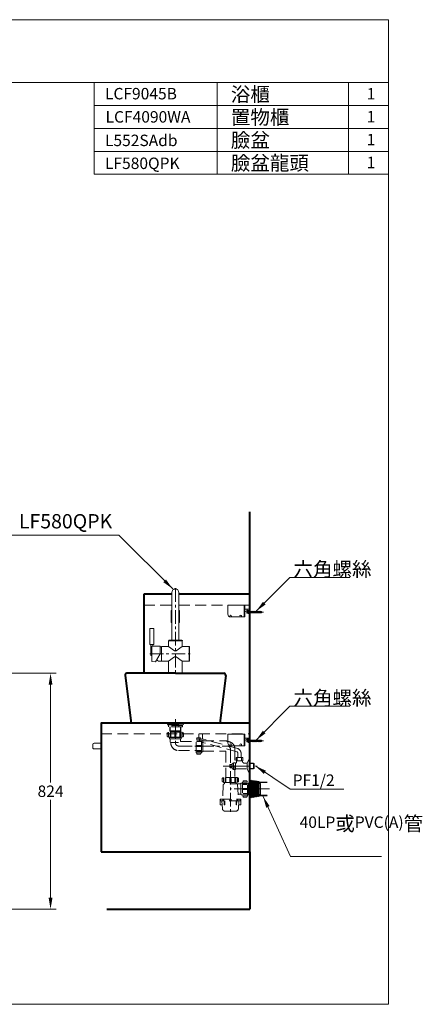
# Model space of a CAD drawing. Units: millimetres. Extents: x 8851 to 12469, y -1286 to 2154.
# Drawn here: x 11061 to 12469, y -1286 to 2154 of the extents above; entities that cross this region are included whole.
import ezdxf

# ---------------------------------------------------------------- set-up
doc = ezdxf.new("R2010")
doc.units = ezdxf.units.MM
doc.header["$LTSCALE"] = 3
doc.linetypes.add('CENTER', pattern=[50.8, 31.75, -6.35, 6.35, -6.35])
doc.linetypes.add('DASHED', pattern=[19.05, 12.7, -6.35])
doc.layers.get('0').update_dxf_attribs({"lineweight": 40})
for name, color, linetype, lineweight in [('body', 7, 'Continuous', 40), ('CEN', 1, 'CENTER', 9), ('DIM', 2, 'Continuous', 13), ('FITTING', 6, 'Continuous', 20), ('HIDDEN', 3, 'DASHED', 20)]:
    doc.layers.add(name, color=color, linetype=linetype, lineweight=lineweight)
doc.styles.add('ad', font='txt.shx', dxfattribs={"height": 40, "bigfont": 'chineset.shx'})
doc.dimstyles.new('ad', dxfattribs={"dimtxt": 40, "dimasz": 40, "dimexe": 20, "dimexo": 15, "dimgap": 10, "dimtad": 1, "dimtih": 1, "dimtoh": 1, "dimdec": 0, "dimzin": 0, "dimdsep": 46, "dimtxsty": 'ad', "dimcen": 0, "dimclrd": 256, "dimclre": 256, "dimclrt": 256, "dimadec": 0, "dimazin": 0, "dimtfac": 1, "dimtdec": 0, "dimtmove": 0, "dimatfit": 3, "dimfxl": 0, "dimtolj": 1, "dimtzin": 0, "dimlwd": -1, "dimlwe": -1, "dimarcsym": 0})

# ---------------------------------------------------------------- blocks, each defined once
blk = doc.blocks.new('a165r')
at = {"layer": 'FITTING'}
blk.add_lwpolyline([(-24, -10), (0, -10), (0, 10), (-24, 10, 0.414214), (-29, 5), (-29, -5, 0.414214)], format="xyb", close=True, dxfattribs=at)
blk = doc.blocks.new('111')
at = {"layer": 'CEN'}
blk.add_line((-4.4, 0), (48.4, 0), dxfattribs=at)
at = {"layer": 'FITTING'}
for p, q in [((-76.7, -7), (-76.7, 24)), ((-76.7, 24), (-16.7, 24)), ((-19.7, 24), (-19.7, -17)), ((-16.7, 24), (-16.7, -17)), ((-3, 10.1), (-16.7, 10.1)), ((-16.7, 1.1), (-8.7, 5.5)), ((-10.5, 2.9), (-10.5, -2.6)), ((-5.4, 4.2), (-9.8, 4.2)), ((-5.4, 1.6), (-9.8, 1.6)), ((0, 5.5), (-8.7, 5.5)), ((-5.4, 5.5), (-5.4, -5.5)), ((-4.4, 5.5), (-4.4, -5.5)), ((-4.4, 3), (-3, 3)), ((-3, -5.6), (-3, 4.5)), ((0, -5.6), (0, 5.6)), ((0, 3), (0.5, 3)), ((0.5, 3), (4.5, 2.3)), ((4.5, 3), (10.5, -3)), ((4.5, 2.3), (40.1, 2.3)), ((4.5, 1.9), (40.7, 1.9)), ((8.5, 3), (14.5, -3)), ((12.5, 3), (18.5, -3)), ((16.5, 3), (22.5, -3)), ((20.5, 3), (26.5, -3)), ((24.5, 3), (30.5, -3)), ((28.5, 3), (34.5, -3)), ((32.5, 3), (38.5, -3)), ((36.5, 3), (41.1, -1.7)), ((43.8, 0), (40.1, 2.3)), ((43.8, 0), (40.1, -2.3)), ((-19.7, -17), (-66.7, -17)), ((-19.7, -17), (-16.7, -17)), ((-5.4, -1.4), (-9.8, -1.4)), ((-9.8, -3.8), (-5.4, -3.8)), ((-4.4, -3), (-3, -3)), ((-2, -6.6), (-1, -6.6)), ((0, -3), (0.5, -3)), ((0.5, -3), (4.5, -2.3)), ((4.5, -1.9), (40.7, -1.9)), ((4.5, -2.3), (40.1, -2.3))]:
    blk.add_line(p, q, dxfattribs=at)
for points in [[(-4.4, 5.5), (-5.4, 5.5)], [(-5.4, -5.5), (-4.4, -5.5)]]:
    blk.add_lwpolyline(points, dxfattribs=at)
for centre, radius in [((-66.7, -13.9), 3.16), ((-31.3, -13.7), 3.01)]:
    blk.add_circle(centre, radius, dxfattribs=at)
for centre, radius, start, end in [((-9, 2.9), 1.49, 119.276, 240.724), ((-8.7, 0.1), 1.83, 125.595, 234.405), ((-1.9, 5.7), 6.88, 140.0124, 181.3412), ((-4, 4.5), 1, 0, 90), ((-4.6, 5.8), 4.57, 357.7057, 69.9647), ((-66.7, -7), 10, 180, 270), ((-9.2, -2.6), 1.34, 115.5511, 244.4489), ((-2, -5.6), 1, 180, 270), ((-1, -5.6), 1, 270, 0)]:
    blk.add_arc(centre, radius, start, end, dxfattribs=at)
blk = doc.blocks.new('*D22')
at = {"layer": 'Defpoints', "color": 0}
for p in [(10575, -129.3), (10699.3, -953.3), (11168.8, -953.3)]:
    blk.add_point(p, dxfattribs=at)
at = {"layer": 'DIM'}
for p, q in [((10590, -129.3), (11188.8, -129.3)), ((11168.8, -169.3), (11168.8, -511.3)), ((11168.8, -913.3), (11168.8, -571.3)), ((10714.3, -953.3), (11188.8, -953.3))]:
    blk.add_line(p, q, dxfattribs=at)
for points in [[(11162.1, -169.3), (11175.5, -169.3), (11168.8, -129.3)], [(11162.1, -913.3), (11175.5, -913.3), (11168.8, -953.3)]]:
    blk.add_solid(points, dxfattribs=at)
at = {"layer": 'DIM', "insert": (11168.8, -541.3), "char_height": 40, "attachment_point": 5, "style": 'ad'}
blk.add_mtext('\\A1;824', dxfattribs=at)
blk = doc.blocks.new('NEW-R')
at = {"layer": 'FITTING', "lineweight": 9}
h = blk.add_hatch(dxfattribs=at)
h.set_pattern_fill('ANSI31', color=256, scale=10, style=0)
h.set_pattern_definition([(45, (-182.5977, -175.8884), (-0.8838835, 0.8838835), [])])
h.paths.add_polyline_path([(320.7, -206), (293, -206), (293, -208), (320.7, -208)])
h.paths.add_polyline_path([(320.7, -252), (293, -252), (293, -254), (320.7, -254)])
at = {"layer": 'CEN', "ltscale": 0.5}
for p, q in [((0, 14.3), (0, -68.9)), ((11.1, -80), (183.5, -80)), ((192.6, -91.1), (192.6, -311)), ((329.1, -230), (192.6, -230))]:
    blk.add_line(p, q, dxfattribs=at)
for centre, start, end in [((11.1, -68.9), 180, 270), ((181.5, -91.1), 0, 90)]:
    blk.add_arc(centre, 11.1, start, end, dxfattribs=at)
at = {"layer": 'FITTING', "lineweight": 9}
for p, q in [((260.6, -199.1), (260, -199.8)), ((260.6, -199.1), (260.6, -261)), ((262.4, -201.7), (260.6, -199.1)), ((264.2, -199.6), (262.4, -201.7)), ((262.4, -201.7), (262.4, -258.3)), ((266, -202.2), (264.2, -199.6)), ((264.2, -199.6), (264.2, -260.5)), ((267.8, -200.1), (266, -202.2)), ((266, -202.2), (266, -257.8)), ((267.8, -200.1), (267.8, -259.9)), ((269.6, -202.7), (267.8, -200.1)), ((271.4, -200.6), (269.6, -202.7)), ((269.6, -202.7), (269.6, -257.3)), ((271.4, -200.6), (271.4, -259.4)), ((273.2, -203.2), (271.4, -200.6)), ((275, -201.1), (273.2, -203.2)), ((273.2, -203.2), (273.2, -256.8)), ((275, -201.1), (275, -258.9)), ((276.8, -203.8), (275, -201.1)), ((278.6, -201.6), (276.8, -203.8)), ((276.8, -203.8), (276.8, -256.3)), ((278.6, -201.6), (278.6, -258.4)), ((280.4, -204.3), (278.6, -201.6)), ((282.2, -202.1), (280.4, -204.3)), ((280.4, -204.3), (280.4, -255.8)), ((282.2, -202.1), (282.2, -257.9)), ((284, -204.8), (282.2, -202.1)), ((285.8, -202.6), (284, -204.8)), ((284, -204.8), (284, -255.2)), ((285.8, -202.6), (285.8, -257.4)), ((287.6, -205.3), (285.8, -202.6)), ((289.4, -203.1), (287.6, -205.3)), ((287.6, -205.3), (287.6, -254.7)), ((289.4, -203.1), (289.4, -256.9)), ((291.2, -205.8), (289.4, -203.1)), ((293, -203.6), (291.2, -205.8)), ((291.2, -205.8), (291.2, -254.2)), ((293, -203.6), (293, -256.4)), ((320.7, -206), (293, -206)), ((320.7, -208), (293, -208)), ((293, -211), (297.3, -211)), ((297.3, -211), (297.3, -249.1)), ((260.6, -261), (260, -260.2)), ((262.4, -258.3), (260.6, -261)), ((264.2, -260.5), (262.4, -258.3)), ((266, -257.8), (264.2, -260.5)), ((267.8, -259.9), (266, -257.8)), ((269.6, -257.3), (267.8, -259.9)), ((271.4, -259.4), (269.6, -257.3)), ((273.2, -256.8), (271.4, -259.4)), ((275, -258.9), (273.2, -256.8)), ((276.8, -256.3), (275, -258.9)), ((278.6, -258.4), (276.8, -256.3)), ((280.4, -255.8), (278.6, -258.4)), ((282.2, -257.9), (280.4, -255.8)), ((284, -255.2), (282.2, -257.9)), ((285.8, -257.4), (284, -255.2)), ((287.6, -254.7), (285.8, -257.4)), ((289.4, -256.9), (287.6, -254.7)), ((291.2, -254.2), (289.4, -256.9)), ((293, -256.4), (291.2, -254.2)), ((293, -249.1), (297.3, -249.1)), ((320.7, -252), (293, -252)), ((320.7, -254), (293, -254))]:
    blk.add_line(p, q, dxfattribs=at)
at = {"layer": 'HIDDEN'}
for p, q in [((-28, 0), (28, 0)), ((-28, -5), (-28, 0)), ((28, -5), (28, 0)), ((-28, -5), (0, -5)), ((-24.2, -33.6), (-26.5, -33.6)), ((-26, -5), (28, -5)), ((-26, -6.5), (-26, -5)), ((-26, -6.5), (0, -6.5)), ((-25, -6.5), (-25, -8)), ((-25, -6.5), (-25, -8)), ((26, -6.5), (-25, -6.5)), ((25, -8), (-25, -8)), ((-24.5, -12.5), (-24.5, -8)), ((24.5, -12.5), (-24.5, -12.5)), ((24.2, -31.5), (-24.2, -31.5)), ((-24.2, -49.5), (-24.2, -31.5)), ((-19, -12.5), (-19, -27.5)), ((-19, -27.5), (-18, -28.5)), ((-19, -27.5), (19, -27.5)), ((-18.2, -12.5), (-18.2, -28.2)), ((-18, -28.5), (18, -28.5)), ((-18, -31.5), (18, -31.5)), ((-15.9, -28.5), (-15.9, -31.5)), ((-12.3, -12.5), (-12.3, -8)), ((12.3, -12.5), (12.3, -8)), ((15.9, -28.5), (15.9, -31.5)), ((19, -27.5), (18, -28.5)), ((18.2, -12.5), (18.2, -28.2)), ((19, -12.5), (19, -27.5)), ((24.2, -49.5), (24.2, -31.5)), ((24.2, -33.6), (26.5, -33.6)), ((24.5, -12.5), (24.5, -8)), ((25, -6.5), (25, -8)), ((26, -6.5), (26, -5)), ((-28.5, -35.6), (-28.5, -45.6)), ((-24.2, -47.6), (-26.5, -47.6)), ((-24.2, -49.5), (24.2, -49.5)), ((-20.5, -50.1), (-21, -49.6)), ((-20.5, -50), (-20.5, -53)), ((-20.5, -50.1), (20.5, -50.1)), ((-18.6, -35.1), (-18.6, -47.6)), ((-18.6, -47.6), (-15.6, -47.6)), ((-18.5, -55), (18.5, -55)), ((-18, -55.5), (-18, -65.5)), ((-16.3, -67.5), (11, -67.5)), ((-15.9, -68.9), (-15.9, -68)), ((-15.6, -35.1), (-15.6, -47.6)), ((-2, -35.6), (-2, -47.6)), ((-2, -47.6), (2, -47.6)), ((2, -35.6), (2, -47.6)), ((15.6, -35.1), (15.6, -47.6)), ((15.6, -47.6), (18.6, -47.6)), ((18, -55.5), (18, -63.6)), ((18.5, -64.1), (72.9, -64.1)), ((18.6, -35.1), (18.6, -47.6)), ((20.5, -50.1), (21, -49.6)), ((20.5, -50), (20.5, -53)), ((24.2, -47.6), (26.5, -47.6)), ((28.5, -35.6), (28.5, -45.6)), ((72.9, -104.3), (72.9, -55.8)), ((90.9, -55.8), (72.9, -55.8)), ((72.9, -104.3), (72.9, -55.8)), ((74.9, -55.8), (74.9, -53.5)), ((76.4, -61.4), (88.9, -61.4)), ((76.4, -64.4), (88.9, -64.4)), ((76.9, -51.5), (86.9, -51.5)), ((88.9, -55.8), (88.9, -53.5)), ((88.9, -64.4), (88.9, -61.4)), ((90.9, -104.3), (90.9, -55.8)), ((91.4, -59.5), (90.9, -59)), ((91.4, -59.5), (90.9, -59)), ((91.4, -59.5), (94.4, -59.5)), ((91.4, -100.5), (91.4, -59.5)), ((96.3, -98.7), (96.3, -61.3)), ((96.8, -61.8), (178.1, -61.8)), ((11.1, -95.9), (72.9, -95.9)), ((76.4, -95.6), (88.9, -95.6)), ((76.4, -98.6), (88.9, -98.6)), ((76.9, -78), (88.9, -78)), ((76.9, -82), (88.9, -82)), ((88.9, -82), (88.9, -78)), ((88.9, -98.6), (88.9, -95.6)), ((91.4, -100.5), (90.9, -101)), ((91.4, -100.5), (90.9, -101)), ((91.4, -100.5), (94.4, -100.5)), ((96.8, -98.3), (175.7, -98.3)), ((176.7, -99.3), (176.7, -189.5)), ((208.5, -91.1), (208.5, -189.5)), ((90.9, -104.3), (72.9, -104.3)), ((74.9, -104.3), (74.9, -106.5)), ((76.9, -108.5), (86.9, -108.5)), ((88.9, -104.3), (88.9, -106.5)), ((164.1, -193.5), (164.1, -203.5)), ((168.4, -191.5), (166.1, -191.5)), ((168.4, -205.5), (166.1, -205.5)), ((216.8, -189.5), (168.4, -189.5)), ((168.4, -207.5), (168.4, -189.5)), ((174, -193), (174, -205.5)), ((174, -205.5), (177, -205.5)), ((177, -193), (177, -205.5)), ((190.6, -193.5), (190.6, -205.5)), ((190.6, -205.5), (194.6, -205.5)), ((194.6, -193.5), (194.6, -205.5)), ((208.2, -193), (208.2, -205.5)), ((208.2, -205.5), (211.2, -205.5)), ((211.2, -193), (211.2, -205.5)), ((216.8, -191.5), (219.1, -191.5)), ((216.8, -207.5), (216.8, -189.5)), ((216.8, -205.5), (219.1, -205.5)), ((221.1, -193.5), (221.1, -203.5)), ((234.6, -205.8), (234.6, -254.3)), ((234.6, -205.8), (252.6, -205.8)), ((236.6, -205.8), (236.6, -203.5)), ((248.6, -201.5), (238.6, -201.5)), ((250.6, -205.8), (250.6, -203.5)), ((250.6, -205.8), (252.6, -205.8)), ((252.6, -254.3), (252.6, -205.8)), ((257.6, -204.8), (254.6, -212.6)), ((257.6, -195.8), (257.6, -264.2)), ((257.6, -195.8), (260, -195.8)), ((260, -195.8), (260, -264.2)), ((167.4, -215.8), (165.1, -265)), ((168.4, -207.5), (216.8, -207.5)), ((228.1, -212), (171.4, -212)), ((172.1, -208), (171.6, -207.5)), ((172.1, -208), (213.1, -208)), ((172.1, -208), (172.1, -212)), ((213.1, -208), (213.6, -207.5)), ((213.1, -208), (213.1, -212)), ((217.6, -212), (220.1, -265)), ((229.1, -211.2), (229.1, -249.2)), ((234.1, -209.5), (231.1, -209.5)), ((234.1, -209.5), (234.6, -209)), ((249.1, -211.4), (236.6, -211.4)), ((236.6, -211.4), (236.6, -214.4)), ((249.1, -214.4), (236.6, -214.4)), ((248.6, -228), (236.6, -228)), ((236.6, -228), (236.6, -232)), ((248.6, -232), (236.6, -232)), ((252.6, -211), (255.2, -211)), ((254.6, -212.6), (254.6, -247.4)), ((156.1, -266), (229.1, -266)), ((156.1, -283), (156.1, -266)), ((158.1, -266), (158.1, -271)), ((226.1, -272), (159.1, -272)), ((164.4, -298.4), (162.7, -272.9)), ((166.2, -270.3), (166.2, -266)), ((169.7, -270.3), (169.7, -266)), ((170.5, -272), (171.1, -285.1)), ((172.5, -272), (173.1, -285)), ((190.6, -266), (190.6, -270)), ((194.6, -266), (194.6, -270)), ((212.7, -272), (212.1, -285)), ((214.7, -272), (214.1, -285.1)), ((215.5, -270.3), (215.5, -266)), ((219, -270.3), (219, -266)), ((228.1, -248), (220.3, -248)), ((220.8, -298.4), (222.5, -272.9)), ((227.1, -266), (227.1, -271)), ((229.1, -283), (229.1, -266)), ((234.1, -250.5), (231.1, -250.5)), ((234.1, -250.5), (234.6, -251)), ((234.6, -254.3), (252.6, -254.3)), ((249.1, -245.7), (236.6, -245.7)), ((236.6, -245.7), (236.6, -248.7)), ((249.1, -248.7), (236.6, -248.7)), ((236.6, -254.3), (236.6, -256.5)), ((248.6, -258.5), (238.6, -258.5)), ((250.6, -254.3), (250.6, -256.5)), ((250.6, -254.3), (252.6, -254.3)), ((252.6, -249.1), (255.2, -249.1)), ((257.6, -255.2), (254.6, -247.4)), ((257.6, -264.2), (260, -264.2)), ((163.6, -286), (159.1, -286)), ((221.6, -286), (226.1, -286)), ((221.6, -286), (224.1, -286)), ((221.6, -286), (224.1, -286))]:
    blk.add_line(p, q, dxfattribs=at)
for centre, radius, start, end in [((-26.5, -35.6), 2, 90, 180), ((-17.1, -35.1), 1.5, 0, 180), ((0, -35.6), 2, 0, 180), ((17.1, -35.1), 1.5, 0, 180), ((26.5, -35.6), 2, 0, 90), ((-26.5, -45.6), 2, 180, 270), ((-18.5, -53), 2, 180, 270), ((-18.5, -55.5), 0.5, 0, 90), ((-16, -65.5), 2, 180, 261.3731), ((-16.4, -68), 0.5, 0, 81.3731), ((18.5, -55.5), 0.5, 90, 180), ((18.5, -63.6), 0.5, 180, 270), ((18.5, -53), 2, 270, 0), ((26.5, -45.6), 2, 270, 0), ((76.9, -53.5), 2, 90, 180), ((76.4, -62.9), 1.5, 90, 270), ((86.9, -53.5), 2, 0, 90), ((94.4, -61.5), 2, 5.7392, 90), ((96.8, -61.3), 0.5, 185.7392, 270), ((178.1, -63.8), 2, 11.9572, 90), ((181, -63.1), 1, 191.9572, 270.9006), ((181.5, -91.1), 27, 0, 90.9006), ((11.1, -68.9), 27, 180, 270), ((76.9, -80), 2, 90, 270), ((76.4, -97.1), 1.5, 90, 270), ((94.4, -98.5), 2, 270, 354.2608), ((96.8, -98.8), 0.5, 90, 174.2608), ((175.7, -99.3), 1, 0, 90), ((76.9, -106.5), 2, 180, 270), ((86.9, -106.5), 2, 270, 0), ((166.1, -193.5), 2, 90, 180), ((166.1, -203.5), 2, 180, 270), ((175.5, -193), 1.5, 0, 180), ((192.6, -193.5), 2, 0, 180), ((209.7, -193), 1.5, 0, 180), ((219.1, -193.5), 2, 0, 90), ((219.1, -203.5), 2, 270, 0), ((238.6, -203.5), 2, 90, 180), ((248.6, -203.5), 2, 0, 90), ((171.4, -216), 4, 90, 177.3493), ((228.1, -211), 1, 270, 350.4059), ((231.1, -211.5), 2, 90, 170.4059), ((248.6, -230), 2, 270, 90), ((249.1, -212.9), 1.5, 270, 90), ((159.1, -271), 1, 180, 270), ((161.7, -273), 1, 4, 90), ((164.1, -265), 1, 270, 357.3493), ((167.9, -270.3), 1.73, 180, 0), ((192.6, -270), 2, 180, 0), ((217.3, -270.3), 1.73, 180, 0), ((220.3, -249), 1, 90, 182.6507), ((221.1, -265), 1, 182.5562, 270), ((223.5, -273), 1, 90, 176), ((226.1, -271), 1, 270, 0), ((228.1, -249), 1, 9.5941, 90), ((231.1, -248.5), 2, 189.5941, 270), ((238.6, -256.5), 2, 180, 270), ((248.6, -256.5), 2, 270, 0), ((249.1, -247.2), 1.5, 270, 90), ((159.1, -283), 3, 180, 270), ((174.4, -297.7), 10, 184, 268.2345), ((172.1, -285), 1, 182.8307, 2.8307), ((192.6, 292), 600, 268.2345, 271.7655), ((210.8, -297.7), 10, 271.7655, 356), ((213.1, -285), 1, 177.1693, 357.1693), ((226.1, -283), 3, 270, 0)]:
    blk.add_arc(centre, radius, start, end, dxfattribs=at)

msp = doc.modelspace()

# ---------------------------------------------------------------- linework, layer by layer
for p, q in [((11865.3, 146.7), (11865.3, 435.2)), ((11593.4, 146.7), (11495.3, 146.7)), ((11495.3, 146.7), (11495.3, -129.3)), ((11865.3, 146.7), (11617.3, 146.7)), ((11865.3, -303.3), (11865.3, 146.7)), ((11865.3, -753.3), (11865.3, -953.3)), ((11365.3, -953.3), (11865.3, -953.3))]:
    msp.add_line(p, q)
msp.add_lwpolyline([(11345.3, -753.3), (11865.3, -753.3), (11865.3, -303.3), (11345.3, -303.3)], close=True)
at = {"layer": 'body'}
for p, q in [((11429.4, -136.6), (11450.3, -303.3)), ((11781.3, -136.6), (11760.3, -303.3))]:
    msp.add_line(p, q, dxfattribs=at)
at = {"layer": 'body', "ltscale": 0.1}
for p, q in [((11454.3, -129.3), (11435.9, -129.3)), ((11605.3, -129.3), (11454.3, -129.3)), ((11605.3, -129.3), (11774.8, -129.3)), ((11760.3, -303.3), (11450.3, -303.3))]:
    msp.add_line(p, q, dxfattribs=at)
for centre, start, end in [((11435.9, -135.8), 90, 187.0883), ((11774.8, -135.8), 352.9117, 90)]:
    msp.add_arc(centre, 6.5, start, end, dxfattribs=at)
at = {"layer": 'CEN', "ltscale": 0.5}
for p, q in [((11605.3, 167.7), (11605.3, -129.3)), ((11516.3, -61.5), (11657.4, -61.5))]:
    msp.add_line(p, q, dxfattribs=at)
at = {"layer": 'CEN', "linetype": 'CENTER'}
msp.add_line((11772.8, -453.4), (11891.7, -453.4), dxfattribs=at)
at = {"layer": 'DIM', "color": 2}
for p, q in [((12351.1, 2154.3), (8851.1, 2154.3)), ((12351.1, -1285.7), (12351.1, 2154.3)), ((12351.1, 1934.3), (8851.1, 1934.3)), ((11321.1, 1934.3), (11321.1, 1614.3)), ((11321.1, 1934.3), (12351.1, 1934.3)), ((11751.1, 1934.3), (11751.1, 1614.3)), ((12211.1, 1934.3), (12211.1, 1614.3)), ((12351.1, 1934.3), (12351.1, 1774.3)), ((12351.1, 1854.3), (11321.1, 1854.3)), ((12351.1, 1774.3), (11321.1, 1774.3)), ((12351.1, 1694.3), (11321.1, 1694.3)), ((12351.1, 1614.3), (11321.1, 1614.3)), ((8851.1, -1285.7), (12351.1, -1285.7))]:
    msp.add_line(p, q, dxfattribs=at)
at = {"layer": 'FITTING'}
for p, q in [((11593.4, 153.8), (11593.4, -13.9)), ((11617.3, 153.8), (11617.3, -13.9)), ((11591.1, 89.3), (11591.1, 49.4)), ((11619.6, 89.3), (11619.6, 49.4)), ((11516.5, -28.4, 0), (11516.5, 26.9, 0)), ((11527.4, 27.3, 0), (11517, 27.3, 0)), ((11529.3, 27.3, 0), (11527.4, 27.3, 0)), ((11529.8, -28.4, 0), (11529.8, 26.9, 0)), ((11517, -28.9, 0), (11523.2, -28.9, 0)), ((11519.3, -28.9, 0), (11519.3, -67, 0)), ((11523.2, -28.9, 0), (11529.3, -28.9, 0)), ((11551.7, -34, 0), (11523.2, -34.7, 0)), ((11527, -28.9, 0), (11527, -34.6, 0)), ((11527, -33.3, 0), (11527, -34.6, 0)), ((11551.7, -34, 0), (11551.7, -61.6, 0)), ((11583, -13.9), (11581.5, -15.3)), ((11581.5, -15.3), (11629.2, -15.3)), ((11581.5, -15.3), (11581.5, -35.8)), ((11583, -13.9), (11627.7, -13.9)), ((11627.7, -13.9), (11629.2, -15.3)), ((11629.2, -35.8), (11629.2, -15.3)), ((11523.2, -67, 0), (11519.3, -67, 0)), ((11523.2, -88.5, 0), (11523.2, -34.7, 0)), ((11527, -34.5, 0), (11527, -34.6, 0)), ((11551.7, -61.6, 0), (11536, -88.8, 0)), ((11551.7, -36.8), (11556.3, -36.8)), ((11557.2, -35.8), (11556.3, -36.7)), ((11556.3, -36.7), (11556.3, -86.3)), ((11556.3, -36.8), (11556.3, -38.7)), ((11556.3, -38.7), (11556.3, -61.6)), ((11556.3, -84.4), (11556.3, -61.6)), ((11557.2, -35.8), (11581.5, -35.8)), ((11557.2, -35.8), (11557.2, -87.2)), ((11581.5, -35.8), (11602.5, -51.1)), ((11629.2, -35.8), (11608.1, -51.1)), ((11629.2, -35.8), (11653.5, -35.8)), ((11653.5, -35.8), (11653.5, -87.2)), ((11653.5, -35.8), (11654.4, -36.7)), ((11654.4, -36.7), (11654.4, -86.3)), ((11654.4, -36.8), (11654.4, -38.7)), ((11654.4, -38.7), (11654.4, -61.6)), ((11654.4, -84.4), (11654.4, -61.6)), ((11536, -88.8, 0), (11523.2, -88.5, 0)), ((11546.8, -86.3), (11556.3, -86.3)), ((11556.3, -86.3), (11556.3, -84.4)), ((11556.3, -86.3), (11557.2, -87.2)), ((11581.8, -87.2), (11557.2, -87.2)), ((11581.5, -87.4), (11602.5, -72.1)), ((11581.5, -128.4), (11581.5, -87.4)), ((11629.2, -87.4), (11608.1, -72.1)), ((11653.5, -87.2), (11628.9, -87.2)), ((11629.2, -87.4), (11629.2, -128.4)), ((11654.4, -86.3), (11653.5, -87.2)), ((11654.4, -86.3), (11654.4, -84.4)), ((11629.2, -128.4), (11581.5, -128.4)), ((11583.9, -128.4), (11583.9, -129.3)), ((11583.9, -129.3), (11628.3, -129.3)), ((11583.9, -129.3), (11628.3, -129.3)), ((11617.2, -128.4), (11589.7, -128.4)), ((11626, -128.4), (11624.2, -128.4)), ((11628.3, -128.4), (11628.3, -129.3)), ((11865.3, -443.4), (11878.7, -443.4)), ((11865.3, -444.4), (11881.3, -444.4)), ((11878.7, -443.4), (11878.7, -463.4)), ((11881.3, -444.4), (11881.3, -462.4)), ((11865.3, -462.4), (11881.3, -462.4)), ((11865.3, -463.4), (11878.7, -463.4))]:
    msp.add_line(p, q, dxfattribs=at)
for centre, radius, start, end in [((11517, 26.9, 0), 0.476, 90, 180), ((11529.3, 26.9, 0), 0.476, 0, 90), ((11517, -28.4, 0), 0.476, 180, 270), ((11529.3, -28.4, 0), 0.476, 270, 0), ((11605.3, -47.2), 4.76, 233.9715, 306.0285), ((11555.1, -66.1), 21.9, 226.2643, 247.5047), ((11605.3, -76), 4.76, 53.9715, 126.0285)]:
    msp.add_arc(centre, radius, start, end, dxfattribs=at)
for centre, major_axis, ratio, start_param, end_param in [((11605.3, 153.8), (0, 11.9), 1, 4.712389, 7.853982), ((11605.3, 89.3), (14.3, 0), 0.292372, 2.555907, 3.727278), ((11605.3, 89.3), (14.3, 0), 0.292372, 5.6975, 6.868871), ((11605.3, 49.4), (14.3, 0), 0.292372, 3.141593, 3.727278), ((11605.3, 49.4), (14.3, 0), 0.292372, 5.6975, 6.283185)]:
    msp.add_ellipse(centre, major_axis=major_axis, ratio=ratio, start_param=start_param, end_param=end_param, dxfattribs=at)
for p in [(11627.7, -13.9), (11629.2, -15.3), (11556.3, -36.8), (11654.4, -36.8), (11596.9, -128.4), (11596.9, -128.4)]:
    msp.add_point(p, dxfattribs=at)
at = {"layer": 'HIDDEN'}
for p, q in [((11495.3, 108.7), (11593.4, 108.7)), ((11617.3, 108.7), (11865.3, 108.7)), ((11345.3, -341.3), (11865.3, -341.3)), ((11687.9, -353.7), (11687.9, -341.3)), ((11699.8, -355.9), (11699.8, -341.3)), ((11820.6, -403.1), (11700.7, -370.9)), ((11823.8, -392.2), (11702, -358.8)), ((11823.3, -423.4), (11823.3, -407.5)), ((11835.3, -423.4), (11835.3, -410.4)), ((11803.8, -444.8), (11803.8, -458.8)), ((11804.1, -444.3), (11808.3, -441.9)), ((11808.3, -441.9), (11815.3, -441.9)), ((11808.3, -441.9), (11808.3, -453.4)), ((11815.3, -441.9), (11815.3, -453.4)), ((11815.3, -443.4), (11816.3, -443.4)), ((11817.8, -423.4), (11817.8, -435.4)), ((11840.8, -423.4), (11817.8, -423.4)), ((11817.8, -435.4), (11840.8, -435.4)), ((11819.3, -435.4), (11819.3, -440.4)), ((11821.8, -423.4), (11821.8, -435.4)), ((11836.8, -423.4), (11836.8, -435.4)), ((11839.3, -435.4), (11839.3, -435.4)), ((11840.8, -435.4), (11840.8, -423.4)), ((11847.8, -443.4), (11856.3, -443.4)), ((11863.3, -428.4), (11856.3, -443.4)), ((11856.3, -443.4), (11856.3, -453.4)), ((11863.3, -428.4), (11863.3, -453.4)), ((11863.3, -428.4), (11865.3, -428.4)), ((11863.3, -428.4), (11865.3, -428.4)), ((11865.3, -428.4), (11865.3, -478.4)), ((11796.3, -448.4), (11803.8, -448.4)), ((11796.3, -448.4), (11796.3, -452.4)), ((11796.3, -452.4), (11801.8, -452.4)), ((11796.3, -454.4), (11801.8, -454.4)), ((11796.3, -454.4), (11796.3, -458.4)), ((11796.3, -458.4), (11803.8, -458.4)), ((11801.8, -452.4), (11801.8, -454.4)), ((11803.8, -462), (11803.8, -447.9)), ((11804.1, -462.4), (11808.3, -464.9)), ((11808.3, -464.9), (11808.3, -453.4)), ((11808.3, -464.9), (11815.3, -464.9)), ((11815.3, -464.9), (11815.3, -453.4)), ((11815.3, -463.4), (11856.3, -463.4)), ((11856.3, -463.4), (11856.3, -453.4)), ((11863.3, -478.4), (11856.3, -463.4)), ((11863.3, -478.4), (11863.3, -453.4)), ((11863.3, -478.4), (11865.3, -478.4)), ((11863.3, -478.4), (11865.3, -478.4))]:
    msp.add_line(p, q, dxfattribs=at)
for centre, radius, start, end in [((11705.9, -353.7), 18, 180, 253.356), ((11702.8, -355.9), 3, 180, 253.356), ((11818.3, -407.5), 5, 0, 62.6351), ((11815.3, -410.4), 20, 0, 65.0013), ((11804.3, -444.8), 0.5, 120, 180), ((11816.3, -440.4), 3, 270, 0), ((11847.8, -434.9), 8.44, 182.987, 270.4844), ((11804.3, -462), 0.5, 180, 240)]:
    msp.add_arc(centre, radius, start, end, dxfattribs=at)

# ---------------------------------------------------------------- block references
msp.add_blockref('NEW-R', (11605.3, -303.3))
at = {"layer": 'body'}
msp.add_blockref('a165r', (11345.3, -383.6), dxfattribs=at)
at = {"layer": 'DIM'}
for p in [(11865.3, 84.7), (11865.3, -365.4)]:
    msp.add_blockref('111', p, dxfattribs=at)

# ---------------------------------------------------------------- texts
at = {"layer": 'DIM', "style": 'ad'}
for s, insert, char_height, width, attachment_point in [('LCF9045B', (11359.1, 1915.9), 40, 1179.5, 1), ('浴櫃', (11799.4, 1918.4), 50, 1179.5, 1), ('1', (12274.3, 1915.5), 40, 1179.5, 1), ('LCF4090WA', (11361.2, 1834.8), 40, 1179.5, 1), ('置物櫃', (11799.4, 1838.4), 50, 1179.5, 1), ('1', (12274.3, 1835.5), 40, 1179.5, 1), ('L552SAdb', (11359.1, 1752.6), 40, 1179.5, 1), ('臉盆', (11799.4, 1758.4), 50, 1179.5, 1), ('1', (12274.3, 1755.5), 40, 1179.5, 1), ('臉盆龍頭', (11799.4, 1678.4), 50, 1179.5, 1), ('LF580QPK', (11359.1, 1672.6), 40, 1179.5, 1), ('1', (12274.3, 1675.5), 40, 1179.5, 1), ('LF580QPK', (11221.2, 395.5), 50, 720.463, 5), ('六角螺絲', (12018.3, 259.7), 50, 332.455, 1), ('六角螺絲', (12018.3, -190.4), 50, 332.455, 1), ('PF1/2', (12015.6, -482.7), 40, 332.455, 1), ('40LP{\\H1.25x;或}PVC(A){\\H1.25x;管}', (12039.9, -629.4), 40, 332.455, 1)]:
    msp.add_mtext(s, dxfattribs=dict(at, insert=insert, char_height=char_height, width=width, attachment_point=attachment_point))

# ---------------------------------------------------------------- dimensions: what is measured, and where the dimension line sits
at = {"layer": 'DIM'}
dim = msp.add_linear_dim(base=(11168.8, -953.3), p1=(10575, -129.3), p2=(10699.3, -953.3), angle=90, dimstyle='ad', dxfattribs=at)
dim.commit()
dim.dimension.update_dxf_attribs({"geometry": '*D22', "text_midpoint": (11168.8, -541.3)})

# ---------------------------------------------------------------- leaders
for points in [[(11596.1, 165.6), (11408, 353.8), (11026.7, 353.8)], [(11887.8, 87.6), (12005.8, 205.6), (12215.5, 205.6)], [(11887.8, -362.5), (12005.8, -244.5), (12215.5, -244.5)], [(11885, -452.9), (12006.9, -534.3), (12194.9, -534.3)], [(11912.2, -559.6), (12008.1, -769.1), (12326.5, -769.1)]]:
    msp.add_leader(points, dimstyle='ad', override={"dimgap": 10, "dimtad": 0}, dxfattribs=at)

doc.saveas('drawing.dxf')
